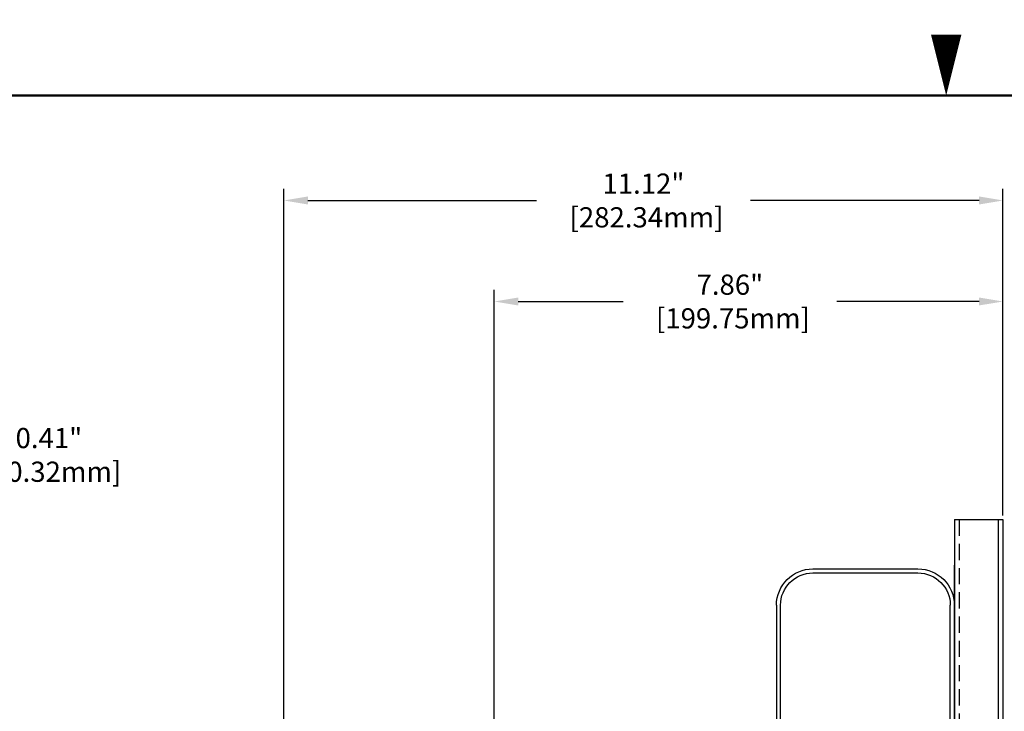
# Model space of a CAD drawing. Extents: x 0.1 to 84.9, y 0.1 to 54.9.
# Drawn here: x 28.2 to 43.4, y 44.2 to 54.9 of the extents above; entities that cross this region are included whole.
import ezdxf
from ezdxf.enums import TextEntityAlignment as Align

# ---------------------------------------------------------------- set-up
doc = ezdxf.new("R2010")
doc.units = 0
doc.header["$MEASUREMENT"] = 0
doc.linetypes.add('HIDDEN', pattern=[0.375, 0.25, -0.125])
doc.layers.get('0').update_dxf_attribs({"linetype": 'CONTINUOUS'})
doc.layers.get('Defpoints').update_dxf_attribs({"linetype": 'CONTINUOUS'})
for name, color, linetype in [('DIM', 1, 'CONTINUOUS'), ('Drive', 4, 'CONTINUOUS'), ('PLATE', 4, 'CONTINUOUS'), ('RA_BORDER', 3, 'CONTINUOUS'), ('TEXT', 2, 'CONTINUOUS')]:
    doc.layers.add(name, color=color, linetype=linetype)
doc.styles.add('ROMANS', font='romans')
doc.dimstyles.new('RA-X1', dxfattribs={"dimtxt": 0.38, "dimasz": 0.18, "dimexe": 0.18, "dimexo": 0.0625, "dimgap": 0.09, "dimtad": 0, "dimtih": 1, "dimtoh": 1, "dimzin": 0, "dimdsep": 46, "dimtxsty": 'ROMANS', "dimcen": 0.09, "dimclrt": 256, "dimadec": 0, "dimazin": 0, "dimtfac": 1, "dimtofl": 0, "dimtmove": 0, "dimatfit": 3, "dimfxl": 0, "dimtolj": 1, "dimtzin": 0, "dimarcsym": 0})

# ---------------------------------------------------------------- blocks, each defined once
blk = doc.blocks.new('BDR00000')
at = {"layer": 'RA_BORDER'}
blk.add_lwpolyline([(16.5, 21, 0, 0.1875, 0), (16.5, 21.375, 0.1875, 0.1875, 0)], format="xyseb", dxfattribs=at)
at = {"layer": 'RA_BORDER', "linetype": 'Continuous', "const_width": 0.015}
blk.add_lwpolyline([(0.5, 0), (33, 0), (33, 21), (0, 21), (0, 0), (0.5, 0)], dxfattribs=at)
at = {"flags": 1}
for tag, p in [('TEXT1', (24.2332, 22.1732)), ('TEXT2', (24.2332, 21.8732)), ('TEXT3', (24.2332, 21.5732)), ('TEXT4', (24.2332, 21.2732))]:
    blk.add_attdef(tag, text='', height=0.1875, dxfattribs=at).set_placement(p, align=Align.MIDDLE_LEFT)
for tag, p in [('TEXT5', (4.125, -0.25)), ('TEXT6', (12.375, -0.25)), ('TEXT7', (20.625, -0.25)), ('TEXT8', (28.875, -0.25))]:
    blk.add_attdef(tag, text='', height=0.1875).set_placement(p, align=Align.MIDDLE_CENTER)
blk = doc.blocks.new('*D20')
at = {"layer": 'Defpoints', "color": 0}
for p in [(35.514, 50.562), (43.378, 47.188), (35.514, 43.227)]:
    blk.add_point(p, dxfattribs=at)
at = {"layer": 'DIM', "color": 0, "lineweight": -2}
for p, q in [((35.514, 43.29), (35.514, 50.742)), ((43.378, 47.25), (43.378, 50.742)), ((35.884, 50.562), (37.504, 50.562)), ((43.008, 50.562), (40.809, 50.562))]:
    blk.add_line(p, q, dxfattribs=at)
at = {"layer": 'DIM', "color": 0}
for points in [[(35.884, 50.624), (35.884, 50.501), (35.514, 50.562)], [(43.008, 50.624), (43.008, 50.501), (43.378, 50.562)]]:
    blk.add_solid(points, dxfattribs=at)
at = {"layer": 'DIM', "insert": (39.156, 50.562), "char_height": 0.3125, "attachment_point": 5, "style": 'ROMANS'}
blk.add_mtext('\\A1;7.86"\\P [199.75mm]', dxfattribs=at)
blk = doc.blocks.new('*D10')
at = {"layer": 'Defpoints', "color": 0}
for p in [(23.794, 45.824), (23.493, 45.551)]:
    blk.add_point(p, dxfattribs=at)
at = {"layer": 'DIM', "color": 0, "lineweight": -2}
for p, q in [((26.401, 48.189), (24.068, 46.073)), ((26.771, 48.189), (26.401, 48.189)), ((23.554, 45.688), (23.734, 45.688)), ((23.644, 45.598), (23.644, 45.778))]:
    blk.add_line(p, q, dxfattribs=at)
at = {"layer": 'DIM', "color": 0}
blk.add_solid([(24.027, 46.118), (24.11, 46.027), (23.794, 45.824)], dxfattribs=at)
at = {"layer": 'DIM', "insert": (28.416, 48.189), "char_height": 0.3125, "attachment_point": 5, "style": 'ROMANS'}
blk.add_mtext('\\A1;∅0.41"\\P [∅10.32mm]', dxfattribs=at)
blk = doc.blocks.new('*D25')
at = {"layer": 'Defpoints', "color": 0}
for p in [(32.262, 52.125), (43.378, 47.188), (32.262, 16.123)]:
    blk.add_point(p, dxfattribs=at)
at = {"layer": 'DIM', "color": 0, "lineweight": -2}
for p, q in [((32.262, 16.186), (32.262, 52.305)), ((43.378, 47.25), (43.378, 52.305)), ((32.632, 52.125), (36.168, 52.125)), ((43.008, 52.125), (39.473, 52.125))]:
    blk.add_line(p, q, dxfattribs=at)
at = {"layer": 'DIM', "color": 0}
for points in [[(32.632, 52.187), (32.632, 52.063), (32.262, 52.125)], [(43.008, 52.187), (43.008, 52.063), (43.378, 52.125)]]:
    blk.add_solid(points, dxfattribs=at)
at = {"layer": 'DIM', "insert": (37.82, 52.125), "char_height": 0.3125, "attachment_point": 5, "style": 'ROMANS'}
blk.add_mtext('\\A1;11.12"\\P [282.34mm]', dxfattribs=at)
blk = doc.blocks.new('A$C621A551D')
for p, q in [((-2.30775, 0.0625), (0.161, 0.0625)), ((0.161, 0), (-2.30775, 0)), ((0.161, 0.0625), (0.161, 0)), ((-2.87025, -0.5), (-2.87025, -2.125)), ((-2.80775, -0.5), (-2.80775, -2.125)), ((-0.37025, -2.625), (-2.30775, -2.625)), ((-2.30775, -2.6875), (-0.37025, -2.6875)), ((-0.37025, -2.6875), (-0.37025, -2.625))]:
    blk.add_line(p, q)
for centre, radius, start, end in [((-2.30775, -0.5), 0.5625, 90, 180), ((-2.30775, -0.5), 0.5, 90, 180), ((-2.30775, -2.125), 0.5625, 180, 270), ((-2.30775, -2.125), 0.5, 180, 270)]:
    blk.add_arc(centre, radius, start, end)

msp = doc.modelspace()

# ---------------------------------------------------------------- linework, layer by layer
at = {"layer": 'Drive'}
msp.add_line((42.628, 30.682), (42.628, 46.485), dxfattribs=at)
at = {"layer": 'PLATE'}
for p, q in [((42.628, 47.188), (42.628, 30.531)), ((42.628, 47.188), (43.378, 47.188)), ((43.303, 47.188), (43.303, 6.938)), ((43.378, 47.188), (43.378, 6.938))]:
    msp.add_line(p, q, dxfattribs=at)
at = {"layer": 'PLATE', "linetype": 'HIDDEN'}
msp.add_line((42.703, 47.188), (42.703, 30.531), dxfattribs=at)

# ---------------------------------------------------------------- block references
at = {"xscale": 2.5, "yscale": 2.5, "zscale": 2.5}
msp.add_blockref('BDR00000', (1.25, 1.25), dxfattribs=at)
at = {"layer": 'TEXT', "xscale": -1, "rotation": 90}
msp.add_blockref('A$C621A551D', (39.939, 43.555), dxfattribs=at)

# ---------------------------------------------------------------- dimensions: what is measured, and where the dimension line sits
at = {"layer": 'DIM'}
for base, p2, picture, middle in [((32.262, 52.125), (32.262, 16.123), '*D25', (37.82, 52.125)), ((35.514, 50.562), (35.514, 43.227), '*D20', (39.156, 50.562))]:
    dim = msp.add_linear_dim(base=base, p1=(43.378, 47.188), p2=p2, dimstyle='RA-X1', override={"dimtxt": 0.3125, "dimasz": 0.37, "dimtih": 0, "dimtoh": 0, "dimpost": '"\\X'}, dxfattribs=at)
    dim.commit()
    dim.dimension.update_dxf_attribs({"geometry": picture, "text_midpoint": middle, "dimtype": 160})
dim = msp.add_diameter_dim_2p(p1=(23.493, 45.551), p2=(23.794, 45.824), dimstyle='RA-X1', override={"dimtxt": 0.3125, "dimasz": 0.37, "dimtih": 0, "dimpost": '"\\X'}, dxfattribs=at)
dim.commit()
dim.dimension.update_dxf_attribs({"geometry": '*D10', "text_midpoint": (28.416, 48.189), "dimtype": 163})

doc.saveas('drawing.dxf')
